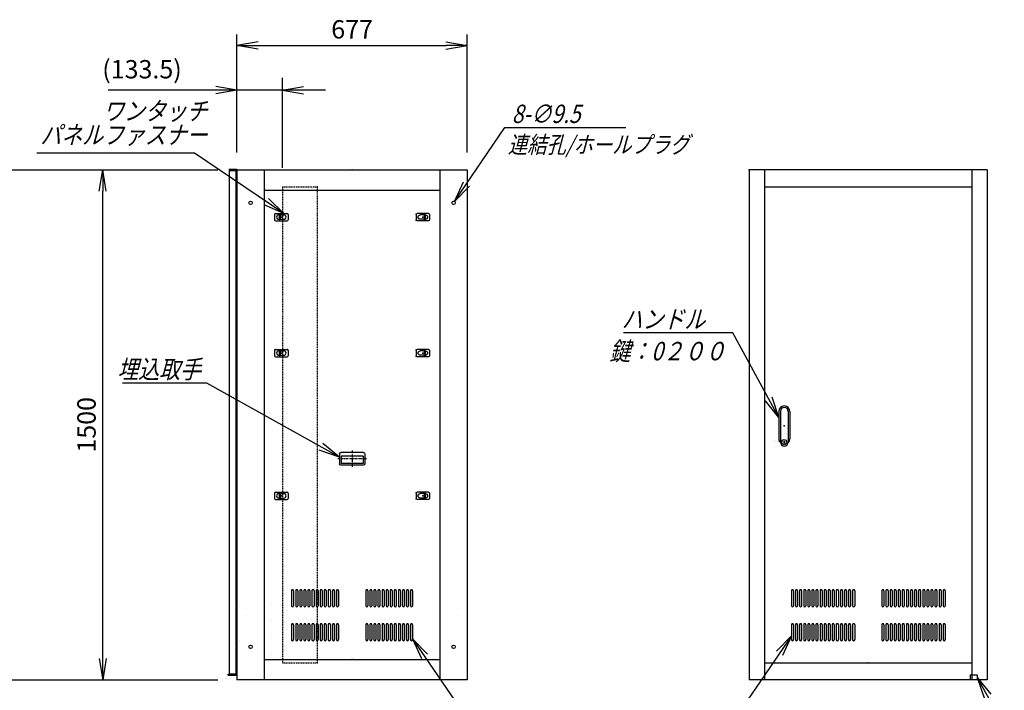
# Model space of a CAD drawing. Units: millimetres. Extents: x 0 to 398, y 1 to 284.
# Drawn here: x 107 to 252, y 62 to 160 of the extents above; entities that cross this region are included whole.
import ezdxf

# ---------------------------------------------------------------- set-up
doc = ezdxf.new("R2010")
doc.units = ezdxf.units.MM
doc.linetypes.add('CENTER', pattern=[12, 7.5, -1.5, 1.5, -1.5])
doc.linetypes.add('DASHED', pattern=[4.5, 3, -1.5])
doc.styles.get("Standard").update_dxf_attribs({"font": 'ROMANS', "bigfont": 'EXTFONT'})
doc.dimstyles.new('ISO-25', dxfattribs={"dimtxt": 2.5, "dimasz": 2.5, "dimexe": 1.25, "dimexo": 0.625, "dimtad": 1, "dimtxsty": 'Standard', "dimcen": 2.5, "dimadec": 0, "dimazin": 0, "dimtfac": 1, "dimtmove": 0, "dimatfit": 3, "dimfxl": 1, "dimarcsym": 0})

# ---------------------------------------------------------------- blocks, each defined once
blk = doc.blocks.new('DTL0002')
at = {"color": 0, "linetype": 'Continuous'}
for p, q in [((-20, 8), (-20, -8)), ((-17, 11), (17, 11)), ((-7.5, 6.5), (-7, 6.5)), ((-7, 8), (-3.5, 8)), ((-7, 8), (-7, -8)), ((-3.5, 8), (-3.5, -8)), ((-3.5, 6.5), (7.5, 6.5)), ((20, 8), (20, -8)), ((-17, -11), (17, -11)), ((-7.5, -6.5), (-7, -6.5)), ((-7, -8), (-3.5, -8)), ((-3.5, -6.5), (7.5, -6.5))]:
    blk.add_line(p, q, dxfattribs=at)
at = {"color": 0, "linetype": 'CENTER'}
for p, q in [((-11, 0), (-11, 0)), ((11, 0), (11, 0))]:
    blk.add_line(p, q, dxfattribs=at)
at = {"color": 0, "linetype": 'Continuous'}
for centre, radius, start, end in [((-17, 8), 3, 90, 180), ((-7.5, 0), 6.5, 90, 180), ((-7.5, 0), 6.5, 180, 270), ((7.5, 0), 6.5, 0, 90), ((7.5, 0), 6.5, 270, 0), ((17, 8), 3, 0, 90), ((-17, -8), 3, 180, 270), ((17, -8), 3, 270, 0)]:
    blk.add_arc(centre, radius, start, end, dxfattribs=at)
at = {"color": 0}
blk.add_point((0, 0), dxfattribs=at)
blk = doc.blocks.new('DTL0007')
at = {"color": 0, "linetype": 'Continuous'}
for p, q in [((-37, -15), (-37, 15)), ((33, 19), (-33, 19)), ((32.5, 14), (-32.5, 14)), ((-32.5, -8), (-32.5, 14)), ((32.5, -8), (32.5, 14)), ((37, -15), (37, 15)), ((33, -19), (-33, -19)), ((32.5, -8), (-32.5, -8))]:
    blk.add_line(p, q, dxfattribs=at)
at = {"color": 0, "linetype": 'CENTER'}
for p, q in [((0, -24.6), (0, 24.3)), ((41.9, 0), (-42.3, 0))]:
    blk.add_line(p, q, dxfattribs=at)
at = {"color": 0, "linetype": 'Continuous'}
for centre, start, end in [((-33, 15), 90, 180), ((33, 15), 0, 90), ((-33, -15), 180, 270), ((33, -15), 270, 0)]:
    blk.add_arc(centre, 4, start, end, dxfattribs=at)
at = {"color": 0}
blk.add_point((0, 0), dxfattribs=at)
blk.add_point((0, 0), dxfattribs=at)
blk = doc.blocks.new('DTL0003')
at = {"color": 0, "linetype": 'Continuous'}
for p, q in [((-226, 212), (-226, 168)), ((-220, 212), (-220, 168)), ((-214, 212), (-214, 168)), ((-208, 212), (-208, 168)), ((-202, 212), (-202, 168)), ((-196, 212), (-196, 168)), ((-190, 212), (-190, 168)), ((-184, 212), (-184, 168)), ((-178, 212), (-178, 168)), ((-172, 212), (-172, 168)), ((-166, 212), (-166, 168)), ((-160, 212), (-160, 168)), ((-154, 212), (-154, 168)), ((-148, 212), (-148, 168)), ((-142, 212), (-142, 168)), ((-136, 212), (-136, 168)), ((-130, 212), (-130, 168)), ((-124, 212), (-124, 168)), ((-118, 212), (-118, 168)), ((-112, 212), (-112, 168)), ((-106, 212), (-106, 168)), ((-100, 212), (-100, 168)), ((-94, 212), (-94, 168)), ((-88, 212), (-88, 168)), ((-82, 212), (-82, 168)), ((-76, 212), (-76, 168)), ((-70, 212), (-70, 168)), ((-64, 212), (-64, 168)), ((-58, 212), (-58, 168)), ((-52, 212), (-52, 168)), ((-46, 212), (-46, 168)), ((-40, 212), (-40, 168)), ((40, 212), (40, 168)), ((46, 212), (46, 168)), ((52, 212), (52, 168)), ((58, 212), (58, 168)), ((64, 212), (64, 168)), ((70, 212), (70, 168)), ((76, 212), (76, 168)), ((82, 212), (82, 168)), ((88, 212), (88, 168)), ((94, 212), (94, 168)), ((100, 212), (100, 168)), ((106, 212), (106, 168)), ((112, 212), (112, 168)), ((118, 212), (118, 168)), ((124, 212), (124, 168)), ((130, 212), (130, 168)), ((136, 212), (136, 168)), ((142, 212), (142, 168)), ((148, 212), (148, 168)), ((154, 212), (154, 168)), ((160, 212), (160, 168)), ((166, 212), (166, 168)), ((172, 212), (172, 168)), ((178, 212), (178, 168)), ((184, 212), (184, 168)), ((190, 212), (190, 168)), ((196, 212), (196, 168)), ((202, 212), (202, 168)), ((208, 212), (208, 168)), ((214, 212), (214, 168)), ((220, 212), (220, 168)), ((226, 212), (226, 168)), ((-224.5, 165), (-224.5, 165)), ((-212.5, 165), (-212.5, 165)), ((-200.5, 165), (-200.5, 165)), ((-188.5, 165), (-188.5, 165)), ((-176.5, 165), (-176.5, 165)), ((-164.5, 165), (-164.5, 165)), ((-152.5, 165), (-152.5, 165)), ((-140.5, 165), (-140.5, 165)), ((-128.5, 165), (-128.5, 165)), ((-116.5, 165), (-116.5, 165)), ((-104.5, 165), (-104.5, 165)), ((-92.5, 165), (-92.5, 165)), ((-80.5, 165), (-80.5, 165)), ((-68.5, 165), (-68.5, 165)), ((-56.5, 165), (-56.5, 165)), ((-44.5, 165), (-44.5, 165)), ((44.5, 165), (44.5, 165)), ((56.5, 165), (56.5, 165)), ((68.5, 165), (68.5, 165)), ((80.5, 165), (80.5, 165)), ((92.5, 165), (92.5, 165)), ((104.5, 165), (104.5, 165)), ((116.5, 165), (116.5, 165)), ((128.5, 165), (128.5, 165)), ((140.5, 165), (140.5, 165)), ((152.5, 165), (152.5, 165)), ((164.5, 165), (164.5, 165)), ((176.5, 165), (176.5, 165)), ((188.5, 165), (188.5, 165)), ((200.5, 165), (200.5, 165)), ((212.5, 165), (212.5, 165)), ((224.5, 165), (224.5, 165)), ((-226, 112), (-226, 68)), ((-220, 112), (-220, 68)), ((-214, 112), (-214, 68)), ((-208, 112), (-208, 68)), ((-202, 112), (-202, 68)), ((-196, 112), (-196, 68)), ((-190, 112), (-190, 68)), ((-184, 112), (-184, 68)), ((-178, 112), (-178, 68)), ((-172, 112), (-172, 68)), ((-166, 112), (-166, 68)), ((-160, 112), (-160, 68)), ((-154, 112), (-154, 68)), ((-148, 112), (-148, 68)), ((-142, 112), (-142, 68)), ((-136, 112), (-136, 68)), ((-130, 112), (-130, 68)), ((-124, 112), (-124, 68)), ((-118, 112), (-118, 68)), ((-112, 112), (-112, 68)), ((-106, 112), (-106, 68)), ((-100, 112), (-100, 68)), ((-94, 112), (-94, 68)), ((-88, 112), (-88, 68)), ((-82, 112), (-82, 68)), ((-76, 112), (-76, 68)), ((-70, 112), (-70, 68)), ((-64, 112), (-64, 68)), ((-58, 112), (-58, 68)), ((-52, 112), (-52, 68)), ((-46, 112), (-46, 68)), ((-40, 112), (-40, 68)), ((40, 112), (40, 68)), ((46, 112), (46, 68)), ((52, 112), (52, 68)), ((58, 112), (58, 68)), ((64, 112), (64, 68)), ((70, 112), (70, 68)), ((76, 112), (76, 68)), ((82, 112), (82, 68)), ((88, 112), (88, 68)), ((94, 112), (94, 68)), ((100, 112), (100, 68)), ((106, 112), (106, 68)), ((112, 112), (112, 68)), ((118, 112), (118, 68)), ((124, 112), (124, 68)), ((130, 112), (130, 68)), ((136, 112), (136, 68)), ((142, 112), (142, 68)), ((148, 112), (148, 68)), ((154, 112), (154, 68)), ((160, 112), (160, 68)), ((166, 112), (166, 68)), ((172, 112), (172, 68)), ((178, 112), (178, 68)), ((184, 112), (184, 68)), ((190, 112), (190, 68)), ((196, 112), (196, 68)), ((202, 112), (202, 68)), ((208, 112), (208, 68)), ((214, 112), (214, 68)), ((220, 112), (220, 68)), ((226, 112), (226, 68)), ((-224.5, 65), (-224.5, 65)), ((-212.5, 65), (-212.5, 65)), ((-200.5, 65), (-200.5, 65)), ((-188.5, 65), (-188.5, 65)), ((-176.5, 65), (-176.5, 65)), ((-164.5, 65), (-164.5, 65)), ((-152.5, 65), (-152.5, 65)), ((-140.5, 65), (-140.5, 65)), ((-128.5, 65), (-128.5, 65)), ((-116.5, 65), (-116.5, 65)), ((-104.5, 65), (-104.5, 65)), ((-92.5, 65), (-92.5, 65)), ((-80.5, 65), (-80.5, 65)), ((-68.5, 65), (-68.5, 65)), ((-56.5, 65), (-56.5, 65)), ((-44.5, 65), (-44.5, 65)), ((44.5, 65), (44.5, 65)), ((56.5, 65), (56.5, 65)), ((68.5, 65), (68.5, 65)), ((80.5, 65), (80.5, 65)), ((92.5, 65), (92.5, 65)), ((104.5, 65), (104.5, 65)), ((116.5, 65), (116.5, 65)), ((128.5, 65), (128.5, 65)), ((140.5, 65), (140.5, 65)), ((152.5, 65), (152.5, 65)), ((164.5, 65), (164.5, 65)), ((176.5, 65), (176.5, 65)), ((188.5, 65), (188.5, 65)), ((200.5, 65), (200.5, 65)), ((212.5, 65), (212.5, 65)), ((224.5, 65), (224.5, 65))]:
    blk.add_line(p, q, dxfattribs=at)
for centre, start, end in [((-223, 212), 0, 180), ((-211, 212), 0, 180), ((-199, 212), 0, 180), ((-187, 212), 0, 180), ((-175, 212), 0, 180), ((-163, 212), 0, 180), ((-151, 212), 0, 180), ((-139, 212), 0, 180), ((-127, 212), 0, 180), ((-115, 212), 0, 180), ((-103, 212), 0, 180), ((-91, 212), 0, 180), ((-79, 212), 0, 180), ((-67, 212), 0, 180), ((-55, 212), 0, 180), ((-43, 212), 0, 180), ((43, 212), 0, 180), ((55, 212), 0, 180), ((67, 212), 0, 180), ((79, 212), 0, 180), ((91, 212), 0, 180), ((103, 212), 0, 180), ((115, 212), 0, 180), ((127, 212), 0, 180), ((139, 212), 0, 180), ((151, 212), 0, 180), ((163, 212), 0, 180), ((175, 212), 0, 180), ((187, 212), 0, 180), ((199, 212), 0, 180), ((211, 212), 0, 180), ((223, 212), 0, 180), ((-223, 168), 180, 0), ((-211, 168), 180, 0), ((-199, 168), 180, 0), ((-187, 168), 180, 0), ((-175, 168), 180, 0), ((-163, 168), 180, 0), ((-151, 168), 180, 0), ((-139, 168), 180, 0), ((-127, 168), 180, 0), ((-115, 168), 180, 0), ((-103, 168), 180, 0), ((-91, 168), 180, 0), ((-79, 168), 180, 0), ((-67, 168), 180, 0), ((-55, 168), 180, 0), ((-43, 168), 180, 0), ((43, 168), 180, 0), ((55, 168), 180, 0), ((67, 168), 180, 0), ((79, 168), 180, 0), ((91, 168), 180, 0), ((103, 168), 180, 0), ((115, 168), 180, 0), ((127, 168), 180, 0), ((139, 168), 180, 0), ((151, 168), 180, 0), ((163, 168), 180, 0), ((175, 168), 180, 0), ((187, 168), 180, 0), ((199, 168), 180, 0), ((211, 168), 180, 0), ((223, 168), 180, 0), ((-223, 112), 0, 180), ((-211, 112), 0, 180), ((-199, 112), 0, 180), ((-187, 112), 0, 180), ((-175, 112), 0, 180), ((-163, 112), 0, 180), ((-151, 112), 0, 180), ((-139, 112), 0, 180), ((-127, 112), 0, 180), ((-115, 112), 0, 180), ((-103, 112), 0, 180), ((-91, 112), 0, 180), ((-79, 112), 0, 180), ((-67, 112), 0, 180), ((-55, 112), 0, 180), ((-43, 112), 0, 180), ((43, 112), 0, 180), ((55, 112), 0, 180), ((67, 112), 0, 180), ((79, 112), 0, 180), ((91, 112), 0, 180), ((103, 112), 0, 180), ((115, 112), 0, 180), ((127, 112), 0, 180), ((139, 112), 0, 180), ((151, 112), 0, 180), ((163, 112), 0, 180), ((175, 112), 0, 180), ((187, 112), 0, 180), ((199, 112), 0, 180), ((211, 112), 0, 180), ((223, 112), 0, 180), ((-223, 68), 180, 0), ((-211, 68), 180, 0), ((-199, 68), 180, 0), ((-187, 68), 180, 0), ((-175, 68), 180, 0), ((-163, 68), 180, 0), ((-151, 68), 180, 0), ((-139, 68), 180, 0), ((-127, 68), 180, 0), ((-115, 68), 180, 0), ((-103, 68), 180, 0), ((-91, 68), 180, 0), ((-79, 68), 180, 0), ((-67, 68), 180, 0), ((-55, 68), 180, 0), ((-43, 68), 180, 0), ((43, 68), 180, 0), ((55, 68), 180, 0), ((67, 68), 180, 0), ((79, 68), 180, 0), ((91, 68), 180, 0), ((103, 68), 180, 0), ((115, 68), 180, 0), ((127, 68), 180, 0), ((139, 68), 180, 0), ((151, 68), 180, 0), ((163, 68), 180, 0), ((175, 68), 180, 0), ((187, 68), 180, 0), ((199, 68), 180, 0), ((211, 68), 180, 0), ((223, 68), 180, 0)]:
    blk.add_arc(centre, 3, start, end, dxfattribs=at)
at = {"color": 0}
blk.add_point((0, 0), dxfattribs=at)
blk = doc.blocks.new('DTL0004')
at = {"color": 0, "linetype": 'Continuous'}
for p, q in [((-178, 202), (-178, 158)), ((-172, 202), (-172, 158)), ((-166, 202), (-166, 158)), ((-160, 202), (-160, 158)), ((-154, 202), (-154, 158)), ((-148, 202), (-148, 158)), ((-142, 202), (-142, 158)), ((-136, 202), (-136, 158)), ((-130, 202), (-130, 158)), ((-124, 202), (-124, 158)), ((-118, 202), (-118, 158)), ((-112, 202), (-112, 158)), ((-106, 202), (-106, 158)), ((-100, 202), (-100, 158)), ((-94, 202), (-94, 158)), ((-88, 202), (-88, 158)), ((-82, 202), (-82, 158)), ((-76, 202), (-76, 158)), ((-70, 202), (-70, 158)), ((-64, 202), (-64, 158)), ((-58, 202), (-58, 158)), ((-52, 202), (-52, 158)), ((-46, 202), (-46, 158)), ((-40, 202), (-40, 158)), ((40, 202), (40, 158)), ((46, 202), (46, 158)), ((52, 202), (52, 158)), ((58, 202), (58, 158)), ((64, 202), (64, 158)), ((70, 202), (70, 158)), ((76, 202), (76, 158)), ((82, 202), (82, 158)), ((88, 202), (88, 158)), ((94, 202), (94, 158)), ((100, 202), (100, 158)), ((106, 202), (106, 158)), ((112, 202), (112, 158)), ((118, 202), (118, 158)), ((124, 202), (124, 158)), ((130, 202), (130, 158)), ((136, 202), (136, 158)), ((142, 202), (142, 158)), ((148, 202), (148, 158)), ((154, 202), (154, 158)), ((160, 202), (160, 158)), ((166, 202), (166, 158)), ((172, 202), (172, 158)), ((178, 202), (178, 158)), ((-332.5, 155), (-332.5, 155)), ((-176.5, 155), (-176.5, 155)), ((-164.5, 155), (-164.5, 155)), ((-152.5, 155), (-152.5, 155)), ((-140.5, 155), (-140.5, 155)), ((-128.5, 155), (-128.5, 155)), ((-116.5, 155), (-116.5, 155)), ((-104.5, 155), (-104.5, 155)), ((-92.5, 155), (-92.5, 155)), ((-80.5, 155), (-80.5, 155)), ((-68.5, 155), (-68.5, 155)), ((-56.5, 155), (-56.5, 155)), ((-44.5, 155), (-44.5, 155)), ((44.5, 155), (44.5, 155)), ((56.5, 155), (56.5, 155)), ((68.5, 155), (68.5, 155)), ((80.5, 155), (80.5, 155)), ((92.5, 155), (92.5, 155)), ((104.5, 155), (104.5, 155)), ((116.5, 155), (116.5, 155)), ((128.5, 155), (128.5, 155)), ((140.5, 155), (140.5, 155)), ((152.5, 155), (152.5, 155)), ((164.5, 155), (164.5, 155)), ((176.5, 155), (176.5, 155)), ((-178, 102), (-178, 58)), ((-172, 102), (-172, 58)), ((-166, 102), (-166, 58)), ((-160, 102), (-160, 58)), ((-154, 102), (-154, 58)), ((-148, 102), (-148, 58)), ((-142, 102), (-142, 58)), ((-136, 102), (-136, 58)), ((-130, 102), (-130, 58)), ((-124, 102), (-124, 58)), ((-118, 102), (-118, 58)), ((-112, 102), (-112, 58)), ((-106, 102), (-106, 58)), ((-100, 102), (-100, 58)), ((-94, 102), (-94, 58)), ((-88, 102), (-88, 58)), ((-82, 102), (-82, 58)), ((-76, 102), (-76, 58)), ((-70, 102), (-70, 58)), ((-64, 102), (-64, 58)), ((-58, 102), (-58, 58)), ((-52, 102), (-52, 58)), ((-46, 102), (-46, 58)), ((-40, 102), (-40, 58)), ((40, 102), (40, 58)), ((46, 102), (46, 58)), ((52, 102), (52, 58)), ((58, 102), (58, 58)), ((64, 102), (64, 58)), ((70, 102), (70, 58)), ((76, 102), (76, 58)), ((82, 102), (82, 58)), ((88, 102), (88, 58)), ((94, 102), (94, 58)), ((100, 102), (100, 58)), ((106, 102), (106, 58)), ((112, 102), (112, 58)), ((118, 102), (118, 58)), ((124, 102), (124, 58)), ((130, 102), (130, 58)), ((136, 102), (136, 58)), ((142, 102), (142, 58)), ((148, 102), (148, 58)), ((154, 102), (154, 58)), ((160, 102), (160, 58)), ((166, 102), (166, 58)), ((172, 102), (172, 58)), ((178, 102), (178, 58)), ((-332.5, 55), (-332.5, 55)), ((-176.5, 55), (-176.5, 55)), ((-164.5, 55), (-164.5, 55)), ((-152.5, 55), (-152.5, 55)), ((-140.5, 55), (-140.5, 55)), ((-128.5, 55), (-128.5, 55)), ((-116.5, 55), (-116.5, 55)), ((-104.5, 55), (-104.5, 55)), ((-92.5, 55), (-92.5, 55)), ((-80.5, 55), (-80.5, 55)), ((-68.5, 55), (-68.5, 55)), ((-56.5, 55), (-56.5, 55)), ((-44.5, 55), (-44.5, 55)), ((44.5, 55), (44.5, 55)), ((56.5, 55), (56.5, 55)), ((68.5, 55), (68.5, 55)), ((80.5, 55), (80.5, 55)), ((92.5, 55), (92.5, 55)), ((104.5, 55), (104.5, 55)), ((116.5, 55), (116.5, 55)), ((128.5, 55), (128.5, 55)), ((140.5, 55), (140.5, 55)), ((152.5, 55), (152.5, 55)), ((164.5, 55), (164.5, 55)), ((176.5, 55), (176.5, 55))]:
    blk.add_line(p, q, dxfattribs=at)
for centre, start, end in [((-175, 202), 0, 180), ((-163, 202), 0, 180), ((-151, 202), 0, 180), ((-139, 202), 0, 180), ((-127, 202), 0, 180), ((-115, 202), 0, 180), ((-103, 202), 0, 180), ((-91, 202), 0, 180), ((-79, 202), 0, 180), ((-67, 202), 0, 180), ((-55, 202), 0, 180), ((-43, 202), 0, 180), ((43, 202), 0, 180), ((55, 202), 0, 180), ((67, 202), 0, 180), ((79, 202), 0, 180), ((91, 202), 0, 180), ((103, 202), 0, 180), ((115, 202), 0, 180), ((127, 202), 0, 180), ((139, 202), 0, 180), ((151, 202), 0, 180), ((163, 202), 0, 180), ((175, 202), 0, 180), ((-175, 158), 180, 0), ((-163, 158), 180, 0), ((-151, 158), 180, 0), ((-139, 158), 180, 0), ((-127, 158), 180, 0), ((-115, 158), 180, 0), ((-103, 158), 180, 0), ((-91, 158), 180, 0), ((-79, 158), 180, 0), ((-67, 158), 180, 0), ((-55, 158), 180, 0), ((-43, 158), 180, 0), ((43, 158), 180, 0), ((55, 158), 180, 0), ((67, 158), 180, 0), ((79, 158), 180, 0), ((91, 158), 180, 0), ((103, 158), 180, 0), ((115, 158), 180, 0), ((127, 158), 180, 0), ((139, 158), 180, 0), ((151, 158), 180, 0), ((163, 158), 180, 0), ((175, 158), 180, 0), ((-175, 102), 0, 180), ((-163, 102), 0, 180), ((-151, 102), 0, 180), ((-139, 102), 0, 180), ((-127, 102), 0, 180), ((-115, 102), 0, 180), ((-103, 102), 0, 180), ((-91, 102), 0, 180), ((-79, 102), 0, 180), ((-67, 102), 0, 180), ((-55, 102), 0, 180), ((-43, 102), 0, 180), ((43, 102), 0, 180), ((55, 102), 0, 180), ((67, 102), 0, 180), ((79, 102), 0, 180), ((91, 102), 0, 180), ((103, 102), 0, 180), ((115, 102), 0, 180), ((127, 102), 0, 180), ((139, 102), 0, 180), ((151, 102), 0, 180), ((163, 102), 0, 180), ((175, 102), 0, 180), ((-175, 58), 180, 0), ((-163, 58), 180, 0), ((-151, 58), 180, 0), ((-139, 58), 180, 0), ((-127, 58), 180, 0), ((-115, 58), 180, 0), ((-103, 58), 180, 0), ((-91, 58), 180, 0), ((-79, 58), 180, 0), ((-67, 58), 180, 0), ((-55, 58), 180, 0), ((-43, 58), 180, 0), ((43, 58), 180, 0), ((55, 58), 180, 0), ((67, 58), 180, 0), ((79, 58), 180, 0), ((91, 58), 180, 0), ((103, 58), 180, 0), ((115, 58), 180, 0), ((127, 58), 180, 0), ((139, 58), 180, 0), ((151, 58), 180, 0), ((163, 58), 180, 0), ((175, 58), 180, 0)]:
    blk.add_arc(centre, 3, start, end, dxfattribs=at)
at = {"color": 0}
blk.add_point((0, 0), dxfattribs=at)
blk = doc.blocks.new('DTL0008')
at = {"color": 0, "linetype": 'Continuous'}
for p, q in [((-16, 43), (-16, -37.5)), ((-11.5, 43), (-11.5, -27.5)), ((11.5, 43), (11.5, -27.5)), ((16, 43), (16, -37.5)), ((-18, -21.5), (-18, -21.5)), ((-12, -21.5), (-12, -21.5)), ((-11.5, -27.5), (-11.5, -47.5)), ((-6, -21.5), (-6, -21.5)), ((0, -21.5), (0, -21.5)), ((0, -21.5), (0, -21.5)), ((6, -21.5), (6, -21.5)), ((11.5, -27.5), (11.5, -47.5)), ((12, -21.5), (12, -21.5)), ((18, -21.5), (18, -21.5)), ((-19, -46.5), (-19, -46.5)), ((-18, -46.5), (-18, -46.5)), ((-12, -46.5), (-12, -46.5)), ((-6, -46.5), (-6, -46.5)), ((-1, -44.5), (-1, -50.5)), ((-1, -44.5), (1, -44.5)), ((-1, -50.5), (1, -50.5)), ((0, -46.5), (0, -46.5)), ((0, -49), (0, -49)), ((0, -49), (0, -49)), ((1, -44.5), (1, -50.5)), ((6, -46.5), (6, -46.5)), ((12, -46.5), (12, -46.5)), ((18, -46.5), (18, -46.5))]:
    blk.add_line(p, q, dxfattribs=at)
blk.add_circle((0, -47.5), 7.5, dxfattribs=at)
for centre, radius, start, end in [((0, 43), 16, 0, 180), ((0, 43), 11.5, 0, 180), ((0, -37.5), 16, 180, 224.3644), ((0, -47.5), 11.5, 180, 0), ((0, -37.5), 16, 315.6356, 0)]:
    blk.add_arc(centre, radius, start, end, dxfattribs=at)
at = {"color": 0}
blk.add_point((0, 0), dxfattribs=at)
blk = doc.blocks.new('DTL0009')
at = {"color": 0, "linetype": 'DASHED'}
for p, q in [((0, 700), (100, 700)), ((0, 700), (0, -700)), ((102, 698), (100, 700)), ((102, 698), (102, -698)), ((0, -700), (100, -700)), ((102, -698), (100, -700))]:
    blk.add_line(p, q, dxfattribs=at)
at = {"color": 0}
for p in [(102, 700), (0, 0), (102, -700)]:
    blk.add_point(p, dxfattribs=at)
blk = doc.blocks.new('_Open')
at = {"color": 0, "linetype": 'ByBlock', "lineweight": -2}
for p, q in [((-1, 0.166667), (0, 0)), ((-1, -0.166667), (0, 0)), ((0, 0), (-1, 0))]:
    blk.add_line(p, q, dxfattribs=at)
blk = doc.blocks.new('*D16')
at = {"color": 0, "lineweight": -2}
for p, q in [((101.65, 138.19), (136.3, 138.19)), ((119.36, 66.31), (119.36, 135.08)), ((101.65, 63.19), (136.3, 63.19))]:
    blk.add_line(p, q, dxfattribs=at)
at = {"layer": 'Defpoints', "color": 0}
for p in [(99.11, 138.19), (119.36, 138.19), (99.11, 63.19)]:
    blk.add_point(p, dxfattribs=at)
at = {"color": 0, "lineweight": -2, "xscale": 3.114, "yscale": 3.114, "zscale": 3.114}
for p, rotation in [((119.36, 138.19), 89.99999999999999), ((119.36, 63.19), 270)]:
    blk.add_blockref('_Open', p, dxfattribs=dict(at, rotation=rotation))
at = {"color": 0, "insert": (117.33, 100.69), "char_height": 2.7, "attachment_point": 5, "rotation": 90}
blk.add_mtext('1500', dxfattribs=at)
blk = doc.blocks.new('*D27')
at = {"color": 0, "lineweight": -2}
for p, q in [((139.11, 140.83), (139.11, 158.1)), ((172.96, 140.73), (172.96, 158.1)), ((142.23, 156.48), (169.85, 156.48))]:
    blk.add_line(p, q, dxfattribs=at)
at = {"layer": 'Defpoints', "color": 0}
for p in [(172.96, 156.48), (139.11, 138.29), (172.96, 138.19)]:
    blk.add_point(p, dxfattribs=at)
at = {"color": 0, "lineweight": -2, "xscale": 3.114, "yscale": 3.114, "zscale": 3.114, "rotation": 180}
blk.add_blockref('_Open', (139.11, 156.48), dxfattribs=at)
at = {"color": 0, "lineweight": -2, "xscale": 3.114, "yscale": 3.114, "zscale": 3.114}
blk.add_blockref('_Open', (172.96, 156.48), dxfattribs=at)
at = {"color": 0, "insert": (156.04, 158.51), "char_height": 2.7, "attachment_point": 5}
blk.add_mtext('677', dxfattribs=at)
blk = doc.blocks.new('SYM0004')
at = {"color": 7, "linetype": 'Continuous'}
for p, q in [((0, 0), (9.4, -13.74)), ((0, 0), (2.21, -2.26)), ((0, 0), (1.3, -2.88)), ((9.4, -13.74), (19.9, -13.74))]:
    blk.add_line(p, q, dxfattribs=at)
at = {"color": 7, "insert": (10.68, -13.07), "char_height": 2.7, "attachment_point": 7}
blk.add_mtext('{\\W0.833333;\\Q15;通風孔}', dxfattribs=at)
blk = doc.blocks.new('SYM0005')
at = {"color": 7, "linetype": 'Continuous'}
for p, q in [((0, 0), (-9.7, -14.18)), ((0, 0), (-2.21, -2.26)), ((0, 0), (-1.3, -2.88)), ((-9.7, -14.18), (-19.4, -14.18))]:
    blk.add_line(p, q, dxfattribs=at)
at = {"color": 7, "insert": (-10.22, -13.51), "char_height": 2.7, "attachment_point": 9}
blk.add_mtext('{\\W0.833333;\\Q15;通風孔}', dxfattribs=at)
blk = doc.blocks.new('SYM0006')
at = {"color": 7, "linetype": 'Continuous'}
for p, q in [((0, 0), (4.53, -8.07)), ((0, 0), (2, -2.45)), ((0, 0), (1.05, -2.98)), ((4.53, -8.07), (19.63, -8.07))]:
    blk.add_line(p, q, dxfattribs=at)
at = {"color": 7, "insert": (5.09, -7.39), "char_height": 2.7, "attachment_point": 7}
blk.add_mtext('{\\W0.833333;\\Q15;アース端子}', dxfattribs=at)
blk = doc.blocks.new('SYM0007')
at = {"color": 7, "linetype": 'Continuous'}
for p, q in [((-19.5, 10.9), (-31.9, 10.9)), ((0, 0), (-19.5, 10.9)), ((0, 0), (-2.45, 2)), ((0, 0), (-2.99, 1.04))]:
    blk.add_line(p, q, dxfattribs=at)
at = {"color": 7, "insert": (-20.39, 11.57), "char_height": 2.7, "attachment_point": 9}
blk.add_mtext('{\\W0.833333;\\Q15;埋込取手}', dxfattribs=at)
blk = doc.blocks.new('SYM0010')
at = {"color": 7, "linetype": 'Continuous'}
for p, q in [((-6.77, 12.43), (-22.87, 12.43)), ((0, 0), (-6.77, 12.43)), ((0, 0), (-1.01, 3)), ((0, 0), (-1.97, 2.47))]:
    blk.add_line(p, q, dxfattribs=at)
at = {"color": 7, "insert": (-10.85, 13.11), "char_height": 2.7, "attachment_point": 9}
blk.add_mtext('{\\W0.833333;\\Q15;ハンドル}', dxfattribs=at)
blk = doc.blocks.new('*D35')
at = {"color": 7, "linetype": 'Continuous'}
for p, q in [((139.11, 140.73), (139.11, 151.71)), ((145.79, 138.48), (145.79, 151.71)), ((139.11, 149.91), (120.18, 149.91)), ((152.14, 149.91), (132.76, 149.91)), ((139.11, 149.91), (136, 150.46)), ((139.11, 149.91), (136, 149.36)), ((145.79, 149.91), (148.9, 150.46)), ((145.79, 149.91), (148.9, 149.36))]:
    blk.add_line(p, q, dxfattribs=at)
at = {"layer": 'Defpoints', "color": 0}
for p in [(139.11, 149.91), (139.11, 138.19), (145.79, 135.94)]:
    blk.add_point(p, dxfattribs=at)
at = {"color": 0, "insert": (125.14, 152.64), "char_height": 2.7, "attachment_point": 5}
blk.add_mtext('(133.5)', dxfattribs=at)
blk = doc.blocks.new('SYM0011')
at = {"color": 7, "linetype": 'Continuous'}
for p, q in [((0, 0), (7.38, 10.86)), ((7.38, 10.86), (25.18, 10.86)), ((0, 0), (1.3, 2.88)), ((0, 0), (2.2, 2.27))]:
    blk.add_line(p, q, dxfattribs=at)
at = {"color": 7, "insert": (8.4, 11.54), "char_height": 2.7, "attachment_point": 7}
blk.add_mtext('{\\W0.833333;\\Q15;8-∅9.5}', dxfattribs=at)
blk = doc.blocks.new('SYM0012')
at = {"color": 7, "linetype": 'Continuous'}
for p, q in [((-13.13, 8.84), (-36.33, 8.84)), ((0, 0), (-13.13, 8.84)), ((0, 0), (-2.28, 2.19)), ((0, 0), (-2.89, 1.28))]:
    blk.add_line(p, q, dxfattribs=at)
at = {"color": 7, "insert": (-11.26, 10.19), "char_height": 2.7, "width": 22.464, "attachment_point": 9, "line_spacing_factor": 0.781667}
blk.add_mtext('{\\fＭＳ Ｐゴシック|b0|i0|c0|p0;\\Q15.00000;\\W0.83333x;ワンタッチ}\\P{\\fＭＳ Ｐゴシック|b0|i0|c0|p0;\\Q15.00000;\\W0.83333x;パネルファス}{\\fＭＳ Ｐゴシック|b0|i0|c0|p0;\\Q15.00000;\\W0.83333x;ナー}', dxfattribs=at)

msp = doc.modelspace()

# ---------------------------------------------------------------- linework, layer by layer
at = {"color": 7, "linetype": 'Continuous'}
for p, q in [((137.96, 138.29), (137.96, 138.18)), ((137.96, 138.29), (139.11, 138.29)), ((137.96, 138.18), (139, 138.18)), ((137.96, 138.08), (138.96, 138.08)), ((137.96, 138.08), (137.96, 64.08)), ((138.96, 138.08), (138.96, 64.08)), ((139, 138.18), (139, 136.94)), ((139.11, 138.29), (139.11, 63.19)), ((139.11, 138.19), (172.96, 138.19)), ((143.11, 138.19), (143.11, 63.19)), ((168.96, 138.19), (168.96, 63.19)), ((172.96, 138.19), (172.96, 63.19)), ((249.45, 138.19), (214.45, 138.19)), ((214.45, 138.19), (214.45, 63.19)), ((216.7, 138.19), (216.7, 63.19)), ((247.2, 138.19), (247.2, 63.19)), ((249.45, 138.19), (249.45, 63.19)), ((139, 136.94), (139.11, 136.94)), ((143.11, 135.19), (168.96, 135.19)), ((216.7, 135.69), (247.2, 135.69)), ((218.15, 98.19), (218.15, 98.19)), ((218.2, 98.19), (218.2, 98.19)), ((218.8, 98.19), (218.8, 98.19)), ((219.1, 98.07), (219.1, 98.07)), ((219.1, 98.07), (219.1, 98.07)), ((219.4, 98.19), (219.4, 98.19)), ((219.7, 98.19), (219.7, 98.19)), ((219.7, 98.19), (219.7, 98.19)), ((220, 98.19), (220, 98.19)), ((144.14, 74.44), (144.14, 74.44)), ((140.47, 73.65), (140.47, 73.65)), ((171.53, 73.65), (171.53, 73.65)), ((143.84, 71.94), (143.84, 71.94)), ((144.14, 71.94), (144.14, 71.94)), ((144.14, 69.44), (144.14, 69.44)), ((144.14, 66.94), (144.14, 66.94)), ((139, 65.24), (139.11, 65.24)), ((139, 63.89), (139, 65.24)), ((143.11, 66.19), (168.96, 66.19)), ((216.7, 65.69), (247.2, 65.69)), ((137.81, 63.89), (137.81, 64.01)), ((137.81, 64.01), (139, 64.01)), ((137.81, 63.89), (139.11, 63.89)), ((137.96, 64.08), (138.96, 64.08)), ((172.96, 63.19), (139.11, 63.19)), ((249.45, 63.19), (214.45, 63.19))]:
    msp.add_line(p, q, dxfattribs=at)
at = {"color": 7, "linetype": 'CENTER'}
for p, q in [((145.16, 131.14), (145.16, 131.14)), ((146.26, 131.14), (146.26, 131.14)), ((165.86, 131.14), (165.86, 131.14))]:
    msp.add_line(p, q, dxfattribs=at)
at = {"color": 7, "linetype": 'DASHED'}
for p, q in [((246.95, 63.94), (247.95, 63.94)), ((246.95, 63.94), (246.95, 63.19)), ((247.95, 63.94), (247.95, 63.19))]:
    msp.add_line(p, q, dxfattribs=at)
at = {"color": 7, "linetype": 'Continuous'}
for centre in [(141.11, 133.34), (170.96, 133.34), (141.11, 68.04), (170.96, 68.04)]:
    msp.add_circle(centre, 0.25, dxfattribs=at)
at = {"color": 7}
for p in [(156.04, 138.19), (214.45, 138.19)]:
    msp.add_point(p, dxfattribs=at)

# ---------------------------------------------------------------- block references
for name, p in [('SYM0012', (146.01, 131.79)), ('SYM0011', (171.12, 133.54)), ('SYM0010', (218.8, 101.77)), ('SYM0007', (154.19, 95.94)), ('SYM0005', (220.65, 69.66)), ('SYM0004', (164.94, 69.22)), ('SYM0006', (247.95, 63.53))]:
    msp.add_blockref(name, p, dxfattribs=at)
at = {"color": 7, "xscale": 0.05, "zscale": 0.05}
for name, p, yscale in [('DTL0009', (145.79, 100.69), 0.05), ('DTL0002', (145.64, 131.24), 0.05), ('DTL0002', (145.64, 111.24), 0.05), ('DTL0008', (219.6, 100.52), 0.05), ('DTL0007', (156.04, 95.69), -0.05), ('DTL0002', (145.64, 90.24), 0.05), ('DTL0004', (156.04, 66.19), 0.05), ('DTL0003', (231.95, 65.69), 0.05)]:
    msp.add_blockref(name, p, dxfattribs=dict(at, yscale=yscale))
at = {"color": 7, "xscale": 0.05, "yscale": -0.05, "zscale": 0.05, "rotation": 180}
for p in [(166.44, 131.24), (166.44, 111.24), (166.44, 90.24)]:
    msp.add_blockref('DTL0002', p, dxfattribs=at)

# ---------------------------------------------------------------- texts
at = {"color": 7}
for s, insert, char_height, attachment_point in [('{\\W0.833333;\\Q15;連結孔/ホールプラグ}', (178.95, 143.15), 2.5, 1), ('{\\W0.833333;\\Q15;鍵：0２００}', (202.43, 112.88), 2.7, 2)]:
    msp.add_mtext(s, dxfattribs=dict(at, insert=insert, char_height=char_height, attachment_point=attachment_point))

# ---------------------------------------------------------------- dimensions: what is measured, and where the dimension line sits
for base, p1, p2, angle, text, override, picture, middle in [((172.96, 156.48), (139.11, 138.29), (172.96, 138.19), 180, '677', {"dimtxt": 2.7, "dimasz": 3.114, "dimexe": 1.62, "dimexo": 2.54, "dimgap": 0.675, "dimtad": 1, "dimtih": 0, "dimtoh": 0, "dimdec": 0, "dimdsep": 46, "dimblk1": 'Open', "dimblk2": 'Open', "dimsah": 1, "dimse1": 0, "dimse2": 0, "dimtmove": 0}, '*D27', (156.04, 156.48)), ((119.36, 138.19), (99.11, 63.19), (99.11, 138.19), 270, '1500', {"dimtxt": 2.7, "dimasz": 3.114, "dimexe": 16.944387, "dimexo": 2.54, "dimgap": 0.675, "dimtad": 1, "dimtih": 0, "dimtoh": 0, "dimdec": 0, "dimdsep": 46, "dimblk1": 'Open', "dimblk2": 'Open', "dimsah": 1, "dimse1": 0, "dimse2": 0, "dimtmove": 0}, '*D16', (119.36, 100.69))]:
    dim = msp.add_linear_dim(base=base, p1=p1, p2=p2, angle=angle, text=text, dimstyle='ISO-25', override=override, dxfattribs=at)
    dim.commit()
    dim.dimension.update_dxf_attribs({"geometry": picture, "text_midpoint": middle, "dimtype": 160})
dim = msp.add_linear_dim(base=(139.11, 149.91), p1=(145.79, 135.94), p2=(139.11, 138.19), text='(133.5)', dimstyle='ISO-25', override={"dimtxt": 2.7, "dimasz": 3.114, "dimexe": 1.8, "dimexo": 2.54, "dimgap": 0.675, "dimtad": 1, "dimtih": 0, "dimtoh": 0, "dimdec": 1, "dimzin": 0, "dimdsep": 46, "dimblk1": 'Open', "dimblk2": 'Open', "dimsah": 1, "dimse1": 0, "dimse2": 0, "dimtmove": 0}, dxfattribs=at)
dim.commit()
dim.dimension.update_dxf_attribs({"geometry": '*D35', "text_midpoint": (125.14, 149.91), "dimtype": 160})

doc.saveas('drawing.dxf')
